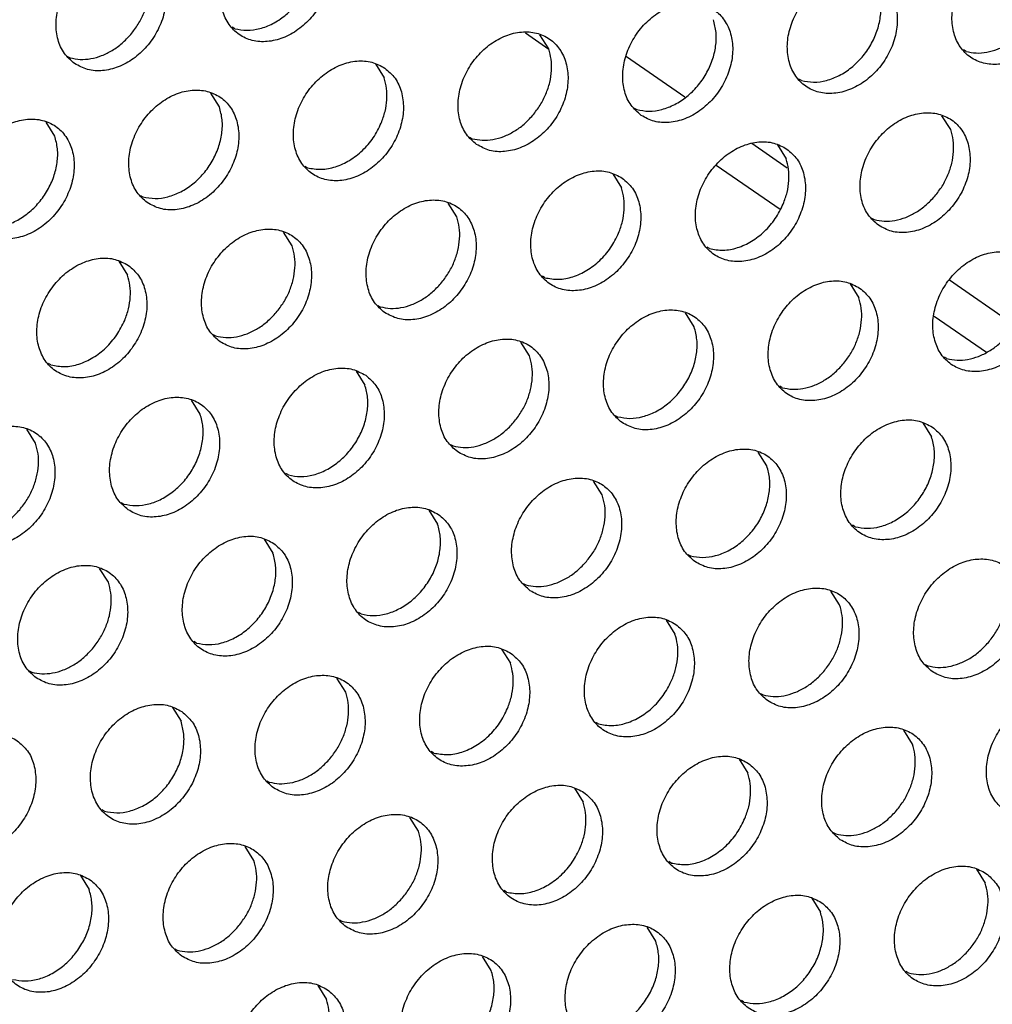
# Model space of a CAD drawing. Units: millimetres. Extents: x 31 to 625, y -33 to 387.
# Drawn here: x 405 to 411, y 53 to 59 of the extents above; entities that cross this region are included whole.
import ezdxf

# ---------------------------------------------------------------- set-up
doc = ezdxf.new("R2010")
doc.units = ezdxf.units.MM

# ---------------------------------------------------------------- blocks, each defined once
blk = doc.blocks.new('standkonsole_vkl_wandstehend_links_02_02_02_02__38', base_point=(2012.145, 254.782))
at = {"color": 1, "linetype": 'Continuous'}
for p, q in [((2042.67, 293.07), (2043.398, 292.565)), ((2047.642, 291.07), (2045.825, 292.328)), ((2050.84, 288.855), (2049.734, 289.621)), ((2048.622, 288.947), (2050.614, 287.569)), ((2057.91, 283.959), (2055.899, 285.352)), ((2055.424, 284.237), (2057.053, 283.11))]:
    blk.add_line(p, q, dxfattribs=at)
blk = doc.blocks.new('ansaugblende_lochung_rv4_6_bg63_wandstehend__49', base_point=(1990.452, 228.245))
at = {"color": 1, "linetype": 'Continuous'}
for p, q in [((2033.602, 293.202), (2033.523, 293.247)), ((2043.397, 292.576), (2043.125, 293.011)), ((2056.42, 292.494), (2056.341, 292.539)), ((2028.386, 292.339), (2028.465, 292.295)), ((2037.988, 292.103), (2038.26, 291.669)), ((2051.283, 291.586), (2051.204, 291.631)), ((2033.123, 290.761), (2032.851, 291.195)), ((2046.067, 290.724), (2046.146, 290.679)), ((2055.94, 290.053), (2055.668, 290.487)), ((2027.986, 289.854), (2027.714, 290.288)), ((2040.93, 289.816), (2041.009, 289.771)), ((2050.531, 289.579), (2050.803, 289.145)), ((2035.872, 288.863), (2035.793, 288.908)), ((2045.394, 288.672), (2045.666, 288.238)), ((2030.656, 288.001), (2030.735, 287.956)), ((2040.529, 287.33), (2040.257, 287.764)), ((2053.473, 287.292), (2053.552, 287.247)), ((2035.392, 286.423), (2035.12, 286.857)), ((2048.415, 286.34), (2048.336, 286.385)), ((2029.983, 285.949), (2030.255, 285.515)), ((2043.278, 285.432), (2043.199, 285.477)), ((2052.801, 285.241), (2053.073, 284.807)), ((2038.062, 284.57), (2038.141, 284.525)), ((2047.936, 283.899), (2047.664, 284.333)), ((2032.925, 283.662), (2033.004, 283.617)), ((2042.799, 282.991), (2042.527, 283.425)), ((2027.867, 282.71), (2027.788, 282.754)), ((2055.822, 282.909), (2055.743, 282.954)), ((2037.39, 282.518), (2037.661, 282.084)), ((2050.685, 282.001), (2050.606, 282.046)), ((2032.524, 281.176), (2032.252, 281.61)), ((2045.469, 281.138), (2045.548, 281.094)), ((2055.07, 280.902), (2055.342, 280.468)), ((2027.387, 280.269), (2027.115, 280.703)), ((2040.332, 280.231), (2040.411, 280.186)), ((2050.205, 279.56), (2049.933, 279.994)), ((2035.274, 279.278), (2035.195, 279.323)), ((2045.068, 278.653), (2044.796, 279.087)), ((2030.058, 278.416), (2030.137, 278.371)), ((2039.659, 278.179), (2039.931, 277.745)), ((2052.954, 277.662), (2052.875, 277.707)), ((2034.522, 277.272), (2034.794, 276.837)), ((2047.738, 276.8), (2047.817, 276.755)), ((2029.657, 275.93), (2029.385, 276.364)), ((2042.601, 275.892), (2042.68, 275.847)), ((2052.474, 275.222), (2052.203, 275.656)), ((2037.543, 274.94), (2037.464, 274.985)), ((2047.065, 274.748), (2047.337, 274.314)), ((2032.406, 274.032), (2032.327, 274.077)), ((2041.928, 273.84), (2042.2, 273.406)), ((2027.19, 273.169), (2027.269, 273.124)), ((2055.145, 273.369), (2055.224, 273.324)), ((2037.063, 272.499), (2036.791, 272.933)), ((2050.008, 272.461), (2050.087, 272.416)), ((2031.654, 272.025), (2031.926, 271.591)), ((2044.95, 271.509), (2044.871, 271.553)), ((2054.744, 270.883), (2054.472, 271.317)), ((2039.813, 270.601), (2039.734, 270.646)), ((2049.335, 270.409), (2049.607, 269.975)), ((2034.597, 269.738), (2034.676, 269.693)), ((2044.198, 269.502), (2044.47, 269.068)), ((2029.539, 268.786), (2029.46, 268.831)), ((2039.333, 268.16), (2039.061, 268.594)), ((2052.277, 268.122), (2052.356, 268.077)), ((2034.196, 267.252), (2033.924, 267.687)), ((2047.219, 267.17), (2047.14, 267.215)), ((2028.787, 266.779), (2029.059, 266.345)), ((2056.741, 266.978), (2057.013, 266.544)), ((2042.082, 266.262), (2042.003, 266.307)), ((2051.604, 266.071), (2051.876, 265.636)), ((2036.866, 265.4), (2036.945, 265.355)), ((2046.739, 264.729), (2046.467, 265.163)), ((2031.729, 264.492), (2031.808, 264.447)), ((2041.602, 263.821), (2041.33, 264.255)), ((2054.626, 263.739), (2054.547, 263.784)), ((2036.193, 263.348), (2036.465, 262.914)), ((2049.489, 262.831), (2049.41, 262.876))]:
    blk.add_line(p, q, dxfattribs=at)
for points in [[(2036.016, 296.311), (2035.608, 296.495), (2035.141, 296.531), (2034.653, 296.415), (2034.182, 296.158), (2033.769, 295.781), (2033.444, 295.313), (2033.236, 294.792), (2033.161, 294.262), (2033.225, 293.764), (2033.423, 293.339), (2033.739, 293.022), (2034.147, 292.838), (2034.614, 292.803), (2035.102, 292.918), (2035.573, 293.175), (2035.986, 293.552), (2036.311, 294.02), (2036.519, 294.541), (2036.594, 295.071), (2036.53, 295.569), (2036.332, 295.994), (2036.016, 296.311)], [(2033.602, 293.202), (2033.982, 293.153), (2034.384, 293.207), (2034.784, 293.361), (2035.161, 293.607), (2035.493, 293.932), (2035.764, 294.316), (2035.957, 294.74), (2036.062, 295.179), (2036.073, 295.61), (2035.99, 296.008)], [(2028.602, 292.115), (2029.01, 291.931), (2029.477, 291.895), (2029.965, 292.01), (2030.436, 292.267), (2030.849, 292.645), (2031.174, 293.113), (2031.382, 293.633), (2031.457, 294.164), (2031.393, 294.661), (2031.195, 295.086), (2030.879, 295.403), (2030.471, 295.587), (2030.004, 295.623), (2029.516, 295.508), (2029.045, 295.251), (2028.632, 294.873), (2028.307, 294.405), (2028.099, 293.885), (2028.024, 293.354), (2028.088, 292.857), (2028.286, 292.432), (2028.602, 292.115)], [(2058.834, 295.602), (2058.426, 295.786), (2057.959, 295.822), (2057.47, 295.707), (2057, 295.45), (2056.586, 295.072), (2056.262, 294.604), (2056.054, 294.084), (2055.979, 293.553), (2056.043, 293.056), (2056.241, 292.631), (2056.556, 292.314), (2056.964, 292.13), (2057.431, 292.094), (2057.92, 292.209), (2058.39, 292.466), (2058.804, 292.844), (2059.128, 293.312), (2059.336, 293.832), (2059.411, 294.363), (2059.347, 294.861), (2059.149, 295.285), (2058.834, 295.602)], [(2030.356, 293.024), (2030.587, 293.341), (2030.765, 293.688), (2030.884, 294.051), (2030.939, 294.417), (2030.929, 294.771), (2030.853, 295.1)], [(2053.697, 294.695), (2053.289, 294.879), (2052.822, 294.915), (2052.333, 294.799), (2051.863, 294.543), (2051.449, 294.165), (2051.125, 293.697), (2050.917, 293.176), (2050.842, 292.646), (2050.906, 292.148), (2051.104, 291.724), (2051.419, 291.406), (2051.827, 291.222), (2052.294, 291.187), (2052.783, 291.302), (2053.253, 291.559), (2053.667, 291.936), (2053.991, 292.404), (2054.199, 292.925), (2054.274, 293.455), (2054.21, 293.953), (2054.012, 294.378), (2053.697, 294.695)], [(2051.283, 291.586), (2051.663, 291.537), (2052.064, 291.591), (2052.464, 291.745), (2052.841, 291.991), (2053.174, 292.316), (2053.444, 292.7), (2053.638, 293.124), (2053.743, 293.563), (2053.754, 293.994), (2053.671, 294.392)], [(2046.282, 290.499), (2046.69, 290.315), (2047.157, 290.279), (2047.646, 290.394), (2048.116, 290.651), (2048.53, 291.029), (2048.854, 291.497), (2049.062, 292.017), (2049.137, 292.548), (2049.073, 293.045), (2048.875, 293.47), (2048.56, 293.787), (2048.152, 293.971), (2047.685, 294.007), (2047.196, 293.892), (2046.726, 293.635), (2046.312, 293.257), (2045.988, 292.789), (2045.78, 292.269), (2045.705, 291.738), (2045.769, 291.241), (2045.967, 290.816), (2046.282, 290.499)], [(2046.146, 290.679), (2046.526, 290.629), (2046.927, 290.683), (2047.327, 290.838), (2047.704, 291.084), (2048.037, 291.408), (2048.307, 291.793), (2048.501, 292.216), (2048.606, 292.655), (2048.617, 293.086), (2048.534, 293.484)], [(2041.145, 289.591), (2041.553, 289.407), (2042.02, 289.371), (2042.509, 289.487), (2042.979, 289.744), (2043.393, 290.121), (2043.717, 290.589), (2043.925, 291.11), (2044, 291.64), (2043.936, 292.138), (2043.738, 292.563), (2043.423, 292.88), (2043.015, 293.064), (2042.548, 293.099), (2042.059, 292.984), (2041.589, 292.727), (2041.175, 292.35), (2040.851, 291.882), (2040.643, 291.361), (2040.568, 290.831), (2040.632, 290.333), (2040.83, 289.908), (2041.145, 289.591)], [(2056.42, 292.494), (2056.735, 292.446), (2057.066, 292.469), (2057.403, 292.564), (2057.731, 292.725), (2058.037, 292.948), (2058.311, 293.223)], [(2028.465, 292.295), (2028.78, 292.246), (2029.112, 292.27), (2029.448, 292.364), (2029.776, 292.526), (2030.083, 292.749), (2030.356, 293.024)], [(2042.9, 290.501), (2043.13, 290.818), (2043.308, 291.165), (2043.428, 291.528), (2043.483, 291.894), (2043.472, 292.248), (2043.397, 292.576)], [(2038.286, 291.972), (2037.878, 292.156), (2037.411, 292.192), (2036.922, 292.077), (2036.452, 291.82), (2036.038, 291.442), (2035.714, 290.974), (2035.506, 290.454), (2035.431, 289.923), (2035.495, 289.425), (2035.693, 289.001), (2036.008, 288.684), (2036.416, 288.5), (2036.883, 288.464), (2037.372, 288.579), (2037.842, 288.836), (2038.256, 289.214), (2038.58, 289.682), (2038.788, 290.202), (2038.863, 290.733), (2038.799, 291.23), (2038.601, 291.655), (2038.286, 291.972)], [(2038.171, 290.257), (2038.29, 290.62), (2038.346, 290.986), (2038.335, 291.34), (2038.26, 291.669)], [(2030.871, 287.776), (2031.279, 287.592), (2031.746, 287.556), (2032.235, 287.671), (2032.705, 287.928), (2033.119, 288.306), (2033.443, 288.774), (2033.651, 289.294), (2033.726, 289.825), (2033.662, 290.323), (2033.464, 290.747), (2033.149, 291.064), (2032.741, 291.248), (2032.274, 291.284), (2031.785, 291.169), (2031.315, 290.912), (2030.901, 290.534), (2030.577, 290.066), (2030.369, 289.546), (2030.294, 289.016), (2030.358, 288.518), (2030.556, 288.093), (2030.871, 287.776)], [(2030.735, 287.956), (2031.115, 287.907), (2031.516, 287.961), (2031.916, 288.115), (2032.293, 288.361), (2032.626, 288.685), (2032.896, 289.07), (2033.089, 289.494), (2033.195, 289.933), (2033.206, 290.363), (2033.123, 290.761)], [(2025.734, 286.868), (2026.142, 286.684), (2026.609, 286.649), (2027.098, 286.764), (2027.568, 287.021), (2027.982, 287.398), (2028.306, 287.866), (2028.514, 288.387), (2028.589, 288.917), (2028.525, 289.415), (2028.327, 289.84), (2028.012, 290.157), (2027.604, 290.341), (2027.137, 290.377), (2026.648, 290.261), (2026.178, 290.005), (2025.764, 289.627), (2025.44, 289.159), (2025.232, 288.638), (2025.157, 288.108), (2025.221, 287.61), (2025.419, 287.186), (2025.734, 286.868)], [(2041.009, 289.771), (2041.324, 289.723), (2041.655, 289.746), (2041.992, 289.841), (2042.319, 290.003), (2042.626, 290.225), (2042.9, 290.501)], [(2053.689, 287.068), (2054.097, 286.884), (2054.564, 286.848), (2055.052, 286.963), (2055.523, 287.22), (2055.936, 287.598), (2056.261, 288.066), (2056.469, 288.586), (2056.544, 289.117), (2056.48, 289.614), (2056.282, 290.039), (2055.966, 290.356), (2055.558, 290.54), (2055.091, 290.576), (2054.603, 290.461), (2054.132, 290.204), (2053.719, 289.826), (2053.394, 289.358), (2053.186, 288.838), (2053.111, 288.307), (2053.175, 287.809), (2053.373, 287.385), (2053.689, 287.068)], [(2035.872, 288.863), (2036.296, 288.815), (2036.743, 288.894), (2037.182, 289.095), (2037.585, 289.404), (2037.922, 289.8), (2038.171, 290.257)], [(2055.443, 287.977), (2055.674, 288.294), (2055.852, 288.641), (2055.971, 289.004), (2056.026, 289.37), (2056.016, 289.724), (2055.94, 290.053)], [(2025.598, 287.048), (2025.978, 286.999), (2026.379, 287.053), (2026.779, 287.207), (2027.156, 287.453), (2027.489, 287.778), (2027.759, 288.162), (2027.952, 288.586), (2028.058, 289.025), (2028.069, 289.456), (2027.986, 289.854)], [(2050.829, 289.449), (2050.421, 289.632), (2049.954, 289.668), (2049.466, 289.553), (2048.995, 289.296), (2048.582, 288.918), (2048.257, 288.45), (2048.049, 287.93), (2047.974, 287.4), (2048.038, 286.902), (2048.236, 286.477), (2048.552, 286.16), (2048.96, 285.976), (2049.427, 285.94), (2049.915, 286.056), (2050.386, 286.312), (2050.799, 286.69), (2051.124, 287.158), (2051.332, 287.678), (2051.407, 288.209), (2051.343, 288.707), (2051.145, 289.131), (2050.829, 289.449)], [(2050.715, 287.733), (2050.834, 288.097), (2050.889, 288.462), (2050.879, 288.816), (2050.803, 289.145)], [(2045.692, 288.541), (2045.284, 288.725), (2044.817, 288.761), (2044.329, 288.645), (2043.858, 288.389), (2043.445, 288.011), (2043.12, 287.543), (2042.912, 287.023), (2042.837, 286.492), (2042.901, 285.994), (2043.099, 285.57), (2043.415, 285.252), (2043.823, 285.069), (2044.29, 285.033), (2044.778, 285.148), (2045.249, 285.405), (2045.662, 285.783), (2045.987, 286.251), (2046.195, 286.771), (2046.27, 287.301), (2046.206, 287.799), (2046.008, 288.224), (2045.692, 288.541)], [(2045.578, 286.826), (2045.697, 287.189), (2045.752, 287.555), (2045.742, 287.909), (2045.666, 288.238)], [(2053.552, 287.247), (2053.867, 287.199), (2054.199, 287.223), (2054.535, 287.317), (2054.863, 287.479), (2055.17, 287.702), (2055.443, 287.977)], [(2038.278, 284.345), (2038.686, 284.161), (2039.153, 284.125), (2039.641, 284.24), (2040.111, 284.497), (2040.525, 284.875), (2040.85, 285.343), (2041.058, 285.863), (2041.133, 286.394), (2041.069, 286.892), (2040.871, 287.316), (2040.555, 287.633), (2040.147, 287.817), (2039.68, 287.853), (2039.192, 287.738), (2038.721, 287.481), (2038.308, 287.103), (2037.983, 286.635), (2037.775, 286.115), (2037.7, 285.584), (2037.764, 285.087), (2037.962, 284.662), (2038.278, 284.345)], [(2048.415, 286.34), (2048.839, 286.292), (2049.286, 286.371), (2049.726, 286.571), (2050.128, 286.881), (2050.465, 287.277), (2050.715, 287.733)], [(2040.032, 285.254), (2040.263, 285.571), (2040.441, 285.918), (2040.56, 286.282), (2040.615, 286.647), (2040.605, 287.001), (2040.529, 287.33)], [(2033.141, 283.437), (2033.549, 283.253), (2034.016, 283.218), (2034.504, 283.333), (2034.974, 283.59), (2035.388, 283.967), (2035.713, 284.435), (2035.92, 284.956), (2035.996, 285.486), (2035.932, 285.984), (2035.734, 286.409), (2035.418, 286.726), (2035.01, 286.91), (2034.543, 286.945), (2034.055, 286.83), (2033.584, 286.573), (2033.17, 286.196), (2032.846, 285.728), (2032.638, 285.207), (2032.563, 284.677), (2032.627, 284.179), (2032.825, 283.754), (2033.141, 283.437)], [(2043.278, 285.432), (2043.702, 285.384), (2044.149, 285.463), (2044.589, 285.664), (2044.991, 285.973), (2045.328, 286.369), (2045.578, 286.826)], [(2034.895, 284.347), (2035.126, 284.664), (2035.304, 285.011), (2035.423, 285.374), (2035.478, 285.74), (2035.468, 286.094), (2035.392, 286.423)], [(2030.281, 285.818), (2029.873, 286.002), (2029.406, 286.038), (2028.918, 285.923), (2028.447, 285.666), (2028.033, 285.288), (2027.709, 284.82), (2027.501, 284.3), (2027.426, 283.769), (2027.49, 283.271), (2027.688, 282.847), (2028.004, 282.53), (2028.412, 282.346), (2028.879, 282.31), (2029.367, 282.425), (2029.837, 282.682), (2030.251, 283.06), (2030.575, 283.528), (2030.783, 284.048), (2030.859, 284.579), (2030.795, 285.076), (2030.597, 285.501), (2030.281, 285.818)], [(2058.236, 286.017), (2057.828, 286.201), (2057.361, 286.237), (2056.872, 286.122), (2056.402, 285.865), (2055.988, 285.487), (2055.664, 285.019), (2055.456, 284.499), (2055.381, 283.968), (2055.445, 283.471), (2055.643, 283.046), (2055.958, 282.729), (2056.366, 282.545), (2056.833, 282.509), (2057.322, 282.624), (2057.792, 282.881), (2058.206, 283.259), (2058.53, 283.727), (2058.738, 284.247), (2058.813, 284.778), (2058.749, 285.276), (2058.551, 285.7), (2058.236, 286.017)], [(2030.167, 284.103), (2030.286, 284.466), (2030.341, 284.832), (2030.331, 285.186), (2030.255, 285.515)], [(2038.141, 284.525), (2038.456, 284.476), (2038.788, 284.5), (2039.124, 284.595), (2039.452, 284.756), (2039.759, 284.979), (2040.032, 285.254)], [(2053.099, 285.11), (2052.691, 285.294), (2052.224, 285.33), (2051.735, 285.214), (2051.265, 284.957), (2050.851, 284.58), (2050.527, 284.112), (2050.319, 283.591), (2050.244, 283.061), (2050.308, 282.563), (2050.506, 282.138), (2050.821, 281.821), (2051.229, 281.637), (2051.696, 281.602), (2052.185, 281.717), (2052.655, 281.974), (2053.069, 282.351), (2053.393, 282.819), (2053.601, 283.34), (2053.676, 283.87), (2053.612, 284.368), (2053.414, 284.793), (2053.099, 285.11)], [(2052.576, 282.731), (2052.806, 283.048), (2052.984, 283.395), (2053.103, 283.758), (2053.159, 284.124), (2053.148, 284.478), (2053.073, 284.807)], [(2033.004, 283.617), (2033.319, 283.569), (2033.651, 283.592), (2033.987, 283.687), (2034.315, 283.849), (2034.622, 284.071), (2034.895, 284.347)], [(2045.684, 280.914), (2046.092, 280.73), (2046.559, 280.694), (2047.048, 280.809), (2047.518, 281.066), (2047.932, 281.444), (2048.256, 281.912), (2048.464, 282.432), (2048.539, 282.963), (2048.475, 283.46), (2048.277, 283.885), (2047.962, 284.202), (2047.554, 284.386), (2047.087, 284.422), (2046.598, 284.307), (2046.128, 284.05), (2045.714, 283.672), (2045.39, 283.204), (2045.182, 282.684), (2045.107, 282.153), (2045.171, 281.656), (2045.369, 281.231), (2045.684, 280.914)], [(2027.867, 282.71), (2028.291, 282.661), (2028.738, 282.74), (2029.178, 282.941), (2029.58, 283.25), (2029.917, 283.647), (2030.167, 284.103)], [(2045.548, 281.094), (2045.928, 281.044), (2046.329, 281.098), (2046.729, 281.253), (2047.106, 281.499), (2047.439, 281.823), (2047.709, 282.208), (2047.902, 282.631), (2048.008, 283.07), (2048.019, 283.501), (2047.936, 283.899)], [(2055.822, 282.909), (2056.137, 282.861), (2056.468, 282.884), (2056.805, 282.979), (2057.132, 283.14), (2057.439, 283.363), (2057.713, 283.638)], [(2040.547, 280.006), (2040.955, 279.822), (2041.422, 279.786), (2041.911, 279.902), (2042.381, 280.158), (2042.795, 280.536), (2043.119, 281.004), (2043.327, 281.525), (2043.402, 282.055), (2043.338, 282.553), (2043.14, 282.977), (2042.825, 283.295), (2042.417, 283.479), (2041.95, 283.514), (2041.461, 283.399), (2040.991, 283.142), (2040.577, 282.765), (2040.253, 282.297), (2040.045, 281.776), (2039.97, 281.246), (2040.034, 280.748), (2040.232, 280.323), (2040.547, 280.006)], [(2042.302, 280.916), (2042.532, 281.233), (2042.71, 281.58), (2042.829, 281.943), (2042.885, 282.308), (2042.874, 282.663), (2042.799, 282.991)], [(2050.685, 282.001), (2051, 281.953), (2051.331, 281.977), (2051.668, 282.071), (2051.995, 282.233), (2052.302, 282.455), (2052.576, 282.731)], [(2037.688, 282.387), (2037.28, 282.571), (2036.813, 282.607), (2036.324, 282.492), (2035.854, 282.235), (2035.44, 281.857), (2035.116, 281.389), (2034.908, 280.869), (2034.833, 280.338), (2034.897, 279.84), (2035.095, 279.416), (2035.41, 279.099), (2035.818, 278.915), (2036.285, 278.879), (2036.774, 278.994), (2037.244, 279.251), (2037.658, 279.629), (2037.982, 280.097), (2038.19, 280.617), (2038.265, 281.148), (2038.201, 281.645), (2038.003, 282.07), (2037.688, 282.387)], [(2035.274, 279.278), (2035.654, 279.229), (2036.055, 279.283), (2036.455, 279.437), (2036.832, 279.684), (2037.165, 280.008), (2037.435, 280.392), (2037.628, 280.816), (2037.733, 281.255), (2037.745, 281.686), (2037.661, 282.084)], [(2030.273, 278.191), (2030.681, 278.007), (2031.148, 277.971), (2031.637, 278.086), (2032.107, 278.343), (2032.521, 278.721), (2032.845, 279.189), (2033.053, 279.709), (2033.128, 280.24), (2033.064, 280.738), (2032.866, 281.162), (2032.551, 281.479), (2032.143, 281.663), (2031.676, 281.699), (2031.187, 281.584), (2030.717, 281.327), (2030.303, 280.949), (2029.979, 280.481), (2029.771, 279.961), (2029.696, 279.43), (2029.76, 278.933), (2029.958, 278.508), (2030.273, 278.191)], [(2030.137, 278.371), (2030.517, 278.322), (2030.918, 278.376), (2031.318, 278.53), (2031.695, 278.776), (2032.028, 279.1), (2032.298, 279.485), (2032.491, 279.908), (2032.596, 280.348), (2032.608, 280.778), (2032.524, 281.176)], [(2040.411, 280.186), (2040.726, 280.138), (2041.057, 280.161), (2041.394, 280.256), (2041.721, 280.418), (2042.028, 280.64), (2042.302, 280.916)], [(2055.368, 280.771), (2054.96, 280.955), (2054.493, 280.991), (2054.005, 280.876), (2053.534, 280.619), (2053.12, 280.241), (2052.796, 279.773), (2052.588, 279.253), (2052.513, 278.722), (2052.577, 278.224), (2052.775, 277.8), (2053.091, 277.483), (2053.499, 277.299), (2053.966, 277.263), (2054.454, 277.378), (2054.924, 277.635), (2055.338, 278.013), (2055.663, 278.481), (2055.871, 279.001), (2055.946, 279.532), (2055.882, 280.029), (2055.684, 280.454), (2055.368, 280.771)], [(2025.136, 277.283), (2025.544, 277.099), (2026.011, 277.064), (2026.5, 277.179), (2026.97, 277.436), (2027.384, 277.813), (2027.708, 278.281), (2027.916, 278.802), (2027.991, 279.332), (2027.927, 279.83), (2027.729, 280.255), (2027.414, 280.572), (2027.006, 280.756), (2026.539, 280.792), (2026.05, 280.676), (2025.58, 280.42), (2025.166, 280.042), (2024.842, 279.574), (2024.634, 279.053), (2024.559, 278.523), (2024.623, 278.025), (2024.821, 277.601), (2025.136, 277.283)], [(2026.891, 278.193), (2027.121, 278.51), (2027.299, 278.857), (2027.418, 279.22), (2027.474, 279.586), (2027.463, 279.94), (2027.387, 280.269)], [(2052.954, 277.662), (2053.334, 277.613), (2053.736, 277.667), (2054.136, 277.822), (2054.513, 278.068), (2054.845, 278.392), (2055.116, 278.777), (2055.309, 279.2), (2055.414, 279.639), (2055.425, 280.07), (2055.342, 280.468)], [(2047.954, 276.575), (2048.362, 276.391), (2048.829, 276.355), (2049.317, 276.47), (2049.787, 276.727), (2050.201, 277.105), (2050.525, 277.573), (2050.733, 278.093), (2050.809, 278.624), (2050.745, 279.122), (2050.547, 279.546), (2050.231, 279.863), (2049.823, 280.047), (2049.356, 280.083), (2048.868, 279.968), (2048.397, 279.711), (2047.983, 279.333), (2047.659, 278.865), (2047.451, 278.345), (2047.376, 277.815), (2047.44, 277.317), (2047.638, 276.892), (2047.954, 276.575)], [(2047.817, 276.755), (2048.197, 276.706), (2048.599, 276.76), (2048.999, 276.914), (2049.376, 277.16), (2049.708, 277.484), (2049.979, 277.869), (2050.172, 278.293), (2050.277, 278.732), (2050.288, 279.162), (2050.205, 279.56)], [(2042.817, 275.667), (2043.225, 275.484), (2043.692, 275.448), (2044.18, 275.563), (2044.65, 275.82), (2045.064, 276.197), (2045.388, 276.665), (2045.596, 277.186), (2045.672, 277.716), (2045.608, 278.214), (2045.41, 278.639), (2045.094, 278.956), (2044.686, 279.14), (2044.219, 279.176), (2043.731, 279.06), (2043.26, 278.804), (2042.846, 278.426), (2042.522, 277.958), (2042.314, 277.437), (2042.239, 276.907), (2042.303, 276.409), (2042.501, 275.985), (2042.817, 275.667)], [(2044.571, 276.577), (2044.802, 276.894), (2044.98, 277.241), (2045.099, 277.604), (2045.154, 277.97), (2045.144, 278.324), (2045.068, 278.653)], [(2025, 277.463), (2025.314, 277.415), (2025.646, 277.439), (2025.983, 277.533), (2026.31, 277.695), (2026.617, 277.918), (2026.891, 278.193)], [(2039.957, 278.048), (2039.549, 278.232), (2039.082, 278.268), (2038.594, 278.153), (2038.123, 277.896), (2037.709, 277.518), (2037.385, 277.05), (2037.177, 276.53), (2037.102, 275.999), (2037.166, 275.502), (2037.364, 275.077), (2037.68, 274.76), (2038.088, 274.576), (2038.555, 274.54), (2039.043, 274.655), (2039.513, 274.912), (2039.927, 275.29), (2040.251, 275.758), (2040.459, 276.278), (2040.534, 276.809), (2040.471, 277.307), (2040.273, 277.731), (2039.957, 278.048)], [(2037.543, 274.94), (2037.923, 274.89), (2038.325, 274.944), (2038.725, 275.099), (2039.101, 275.345), (2039.434, 275.669), (2039.705, 276.054), (2039.898, 276.477), (2040.003, 276.917), (2040.014, 277.347), (2039.931, 277.745)], [(2034.82, 277.141), (2034.412, 277.325), (2033.945, 277.36), (2033.457, 277.245), (2032.986, 276.988), (2032.572, 276.611), (2032.248, 276.143), (2032.04, 275.622), (2031.965, 275.092), (2032.029, 274.594), (2032.227, 274.169), (2032.543, 273.852), (2032.951, 273.668), (2033.418, 273.633), (2033.906, 273.748), (2034.376, 274.005), (2034.79, 274.382), (2035.114, 274.85), (2035.322, 275.371), (2035.397, 275.901), (2035.333, 276.399), (2035.136, 276.824), (2034.82, 277.141)], [(2032.406, 274.032), (2032.786, 273.983), (2033.188, 274.037), (2033.588, 274.191), (2033.964, 274.437), (2034.297, 274.762), (2034.568, 275.146), (2034.761, 275.57), (2034.866, 276.009), (2034.877, 276.439), (2034.794, 276.837)], [(2042.68, 275.847), (2042.995, 275.799), (2043.327, 275.823), (2043.663, 275.917), (2043.991, 276.079), (2044.298, 276.302), (2044.571, 276.577)], [(2055.36, 273.144), (2055.768, 272.96), (2056.235, 272.924), (2056.724, 273.039), (2057.194, 273.296), (2057.608, 273.674), (2057.932, 274.142), (2058.14, 274.662), (2058.215, 275.193), (2058.151, 275.691), (2057.953, 276.115), (2057.638, 276.432), (2057.23, 276.616), (2056.763, 276.652), (2056.274, 276.537), (2055.804, 276.28), (2055.39, 275.902), (2055.066, 275.434), (2054.858, 274.914), (2054.783, 274.383), (2054.847, 273.886), (2055.045, 273.461), (2055.36, 273.144)], [(2027.406, 272.945), (2027.814, 272.761), (2028.281, 272.725), (2028.769, 272.84), (2029.239, 273.097), (2029.653, 273.475), (2029.977, 273.943), (2030.185, 274.463), (2030.26, 274.994), (2030.196, 275.491), (2029.999, 275.916), (2029.683, 276.233), (2029.275, 276.417), (2028.808, 276.453), (2028.32, 276.338), (2027.849, 276.081), (2027.435, 275.703), (2027.111, 275.235), (2026.903, 274.715), (2026.828, 274.184), (2026.892, 273.686), (2027.09, 273.262), (2027.406, 272.945)], [(2029.16, 273.854), (2029.391, 274.171), (2029.569, 274.518), (2029.688, 274.881), (2029.743, 275.247), (2029.733, 275.601), (2029.657, 275.93)], [(2057.115, 274.053), (2057.345, 274.37), (2057.523, 274.717), (2057.642, 275.081), (2057.698, 275.446), (2057.687, 275.8), (2057.611, 276.129)], [(2050.223, 272.236), (2050.631, 272.052), (2051.098, 272.017), (2051.587, 272.132), (2052.057, 272.389), (2052.471, 272.766), (2052.795, 273.234), (2053.003, 273.755), (2053.078, 274.285), (2053.014, 274.783), (2052.816, 275.208), (2052.501, 275.525), (2052.093, 275.709), (2051.626, 275.744), (2051.137, 275.629), (2050.667, 275.372), (2050.253, 274.995), (2049.929, 274.527), (2049.721, 274.006), (2049.646, 273.476), (2049.71, 272.978), (2049.908, 272.553), (2050.223, 272.236)], [(2051.978, 273.146), (2052.208, 273.463), (2052.386, 273.81), (2052.505, 274.173), (2052.561, 274.539), (2052.55, 274.893), (2052.474, 275.222)], [(2047.364, 274.617), (2046.956, 274.801), (2046.489, 274.837), (2046, 274.722), (2045.53, 274.465), (2045.116, 274.087), (2044.792, 273.619), (2044.584, 273.099), (2044.509, 272.568), (2044.573, 272.07), (2044.771, 271.646), (2045.086, 271.329), (2045.494, 271.145), (2045.961, 271.109), (2046.45, 271.224), (2046.92, 271.481), (2047.334, 271.859), (2047.658, 272.327), (2047.866, 272.847), (2047.941, 273.378), (2047.877, 273.875), (2047.679, 274.3), (2047.364, 274.617)], [(2047.249, 272.902), (2047.368, 273.265), (2047.424, 273.631), (2047.413, 273.985), (2047.337, 274.314)], [(2055.224, 273.324), (2055.538, 273.275), (2055.87, 273.299), (2056.207, 273.394), (2056.534, 273.555), (2056.841, 273.778), (2057.115, 274.053)], [(2027.269, 273.124), (2027.584, 273.076), (2027.916, 273.1), (2028.252, 273.194), (2028.58, 273.356), (2028.887, 273.579), (2029.16, 273.854)], [(2042.227, 273.71), (2041.819, 273.893), (2041.352, 273.929), (2040.863, 273.814), (2040.393, 273.557), (2039.979, 273.18), (2039.655, 272.712), (2039.447, 272.191), (2039.372, 271.661), (2039.436, 271.163), (2039.634, 270.738), (2039.949, 270.421), (2040.357, 270.237), (2040.824, 270.201), (2041.313, 270.317), (2041.783, 270.573), (2042.197, 270.951), (2042.521, 271.419), (2042.729, 271.94), (2042.804, 272.47), (2042.74, 272.968), (2042.542, 273.392), (2042.227, 273.71)], [(2042.112, 271.995), (2042.231, 272.358), (2042.287, 272.723), (2042.276, 273.078), (2042.2, 273.406)], [(2050.087, 272.416), (2050.401, 272.368), (2050.733, 272.391), (2051.07, 272.486), (2051.397, 272.648), (2051.704, 272.87), (2051.978, 273.146)], [(2034.812, 269.514), (2035.22, 269.33), (2035.687, 269.294), (2036.176, 269.409), (2036.646, 269.666), (2037.06, 270.044), (2037.384, 270.512), (2037.592, 271.032), (2037.667, 271.562), (2037.603, 272.06), (2037.405, 272.485), (2037.09, 272.802), (2036.682, 272.986), (2036.215, 273.022), (2035.726, 272.907), (2035.256, 272.65), (2034.842, 272.272), (2034.518, 271.804), (2034.31, 271.284), (2034.235, 270.753), (2034.299, 270.255), (2034.497, 269.831), (2034.812, 269.514)], [(2044.95, 271.509), (2045.374, 271.46), (2045.821, 271.539), (2046.26, 271.74), (2046.663, 272.049), (2047, 272.446), (2047.249, 272.902)], [(2036.567, 270.423), (2036.797, 270.74), (2036.975, 271.087), (2037.094, 271.45), (2037.15, 271.816), (2037.139, 272.17), (2037.063, 272.499)], [(2057.63, 268.805), (2058.038, 268.621), (2058.505, 268.585), (2058.993, 268.701), (2059.463, 268.957), (2059.877, 269.335), (2060.201, 269.803), (2060.409, 270.324), (2060.485, 270.854), (2060.421, 271.352), (2060.223, 271.776), (2059.907, 272.094), (2059.499, 272.278), (2059.032, 272.313), (2058.544, 272.198), (2058.073, 271.941), (2057.659, 271.564), (2057.335, 271.096), (2057.127, 270.575), (2057.052, 270.045), (2057.116, 269.547), (2057.314, 269.122), (2057.63, 268.805)], [(2031.952, 271.894), (2031.545, 272.078), (2031.078, 272.114), (2030.589, 271.999), (2030.119, 271.742), (2029.705, 271.364), (2029.381, 270.896), (2029.173, 270.376), (2029.098, 269.845), (2029.162, 269.348), (2029.36, 268.923), (2029.675, 268.606), (2030.083, 268.422), (2030.55, 268.386), (2031.039, 268.501), (2031.509, 268.758), (2031.923, 269.136), (2032.247, 269.604), (2032.455, 270.124), (2032.53, 270.655), (2032.466, 271.153), (2032.268, 271.577), (2031.952, 271.894)], [(2039.813, 270.601), (2040.237, 270.553), (2040.684, 270.632), (2041.123, 270.832), (2041.525, 271.142), (2041.863, 271.538), (2042.112, 271.995)], [(2029.539, 268.786), (2029.919, 268.736), (2030.32, 268.791), (2030.72, 268.945), (2031.097, 269.191), (2031.43, 269.515), (2031.7, 269.9), (2031.893, 270.323), (2031.998, 270.763), (2032.01, 271.193), (2031.926, 271.591)], [(2052.493, 267.898), (2052.901, 267.714), (2053.368, 267.678), (2053.856, 267.793), (2054.326, 268.05), (2054.74, 268.428), (2055.064, 268.896), (2055.272, 269.416), (2055.347, 269.947), (2055.284, 270.444), (2055.086, 270.869), (2054.77, 271.186), (2054.362, 271.37), (2053.895, 271.406), (2053.407, 271.291), (2052.936, 271.034), (2052.522, 270.656), (2052.198, 270.188), (2051.99, 269.668), (2051.915, 269.137), (2051.979, 268.639), (2052.177, 268.215), (2052.493, 267.898)], [(2026.815, 270.987), (2026.408, 271.171), (2025.94, 271.207), (2025.452, 271.091), (2024.982, 270.834), (2024.568, 270.457), (2024.244, 269.989), (2024.036, 269.468), (2023.961, 268.938), (2024.025, 268.44), (2024.223, 268.015), (2024.538, 267.698), (2024.946, 267.514), (2025.413, 267.479), (2025.902, 267.594), (2026.372, 267.851), (2026.786, 268.228), (2027.11, 268.696), (2027.318, 269.217), (2027.393, 269.747), (2027.329, 270.245), (2027.131, 270.67), (2026.815, 270.987)], [(2054.247, 268.807), (2054.478, 269.124), (2054.656, 269.471), (2054.775, 269.834), (2054.83, 270.2), (2054.82, 270.554), (2054.744, 270.883)], [(2034.676, 269.693), (2034.99, 269.645), (2035.322, 269.669), (2035.659, 269.763), (2035.986, 269.925), (2036.293, 270.148), (2036.567, 270.423)], [(2049.633, 270.278), (2049.225, 270.462), (2048.758, 270.498), (2048.27, 270.383), (2047.799, 270.126), (2047.385, 269.748), (2047.061, 269.28), (2046.853, 268.76), (2046.778, 268.229), (2046.842, 267.732), (2047.04, 267.307), (2047.356, 266.99), (2047.764, 266.806), (2048.231, 266.77), (2048.719, 266.885), (2049.189, 267.142), (2049.603, 267.52), (2049.927, 267.988), (2050.135, 268.508), (2050.21, 269.039), (2050.146, 269.537), (2049.949, 269.961), (2049.633, 270.278)], [(2049.519, 268.563), (2049.638, 268.927), (2049.693, 269.292), (2049.683, 269.646), (2049.607, 269.975)], [(2044.496, 269.371), (2044.088, 269.555), (2043.621, 269.591), (2043.133, 269.475), (2042.662, 269.219), (2042.248, 268.841), (2041.924, 268.373), (2041.716, 267.852), (2041.641, 267.322), (2041.705, 266.824), (2041.903, 266.4), (2042.219, 266.082), (2042.627, 265.898), (2043.094, 265.863), (2043.582, 265.978), (2044.052, 266.235), (2044.466, 266.612), (2044.79, 267.08), (2044.998, 267.601), (2045.073, 268.131), (2045.009, 268.629), (2044.812, 269.054), (2044.496, 269.371)], [(2044.382, 267.656), (2044.501, 268.019), (2044.556, 268.385), (2044.546, 268.739), (2044.47, 269.068)], [(2037.082, 265.175), (2037.49, 264.991), (2037.957, 264.955), (2038.445, 265.07), (2038.915, 265.327), (2039.329, 265.705), (2039.653, 266.173), (2039.861, 266.693), (2039.936, 267.224), (2039.872, 267.721), (2039.675, 268.146), (2039.359, 268.463), (2038.951, 268.647), (2038.484, 268.683), (2037.996, 268.568), (2037.525, 268.311), (2037.111, 267.933), (2036.787, 267.465), (2036.579, 266.945), (2036.504, 266.414), (2036.568, 265.917), (2036.766, 265.492), (2037.082, 265.175)], [(2047.219, 267.17), (2047.643, 267.121), (2048.09, 267.2), (2048.53, 267.401), (2048.932, 267.711), (2049.269, 268.107), (2049.519, 268.563)], [(2052.356, 268.077), (2052.671, 268.029), (2053.003, 268.053), (2053.339, 268.147), (2053.667, 268.309), (2053.974, 268.532), (2054.247, 268.807)], [(2038.836, 266.084), (2039.067, 266.401), (2039.245, 266.748), (2039.364, 267.111), (2039.419, 267.477), (2039.409, 267.831), (2039.333, 268.16)], [(2031.945, 264.267), (2032.353, 264.083), (2032.82, 264.047), (2033.308, 264.163), (2033.778, 264.42), (2034.192, 264.797), (2034.516, 265.265), (2034.724, 265.786), (2034.799, 266.316), (2034.735, 266.814), (2034.538, 267.239), (2034.222, 267.556), (2033.814, 267.74), (2033.347, 267.775), (2032.859, 267.66), (2032.388, 267.403), (2031.974, 267.026), (2031.65, 266.558), (2031.442, 266.037), (2031.367, 265.507), (2031.431, 265.009), (2031.629, 264.584), (2031.945, 264.267)], [(2042.082, 266.262), (2042.506, 266.214), (2042.953, 266.293), (2043.393, 266.494), (2043.795, 266.803), (2044.132, 267.199), (2044.382, 267.656)], [(2033.699, 265.177), (2033.93, 265.494), (2034.108, 265.841), (2034.227, 266.204), (2034.282, 266.57), (2034.272, 266.924), (2034.196, 267.252)], [(2057.04, 266.847), (2056.632, 267.031), (2056.165, 267.067), (2055.676, 266.952), (2055.206, 266.695), (2054.792, 266.317), (2054.468, 265.849), (2054.26, 265.329), (2054.185, 264.798), (2054.249, 264.301), (2054.447, 263.876), (2054.762, 263.559), (2055.17, 263.375), (2055.637, 263.339), (2056.126, 263.454), (2056.596, 263.711), (2057.01, 264.089), (2057.334, 264.557), (2057.542, 265.077), (2057.617, 265.608), (2057.553, 266.106), (2057.355, 266.53), (2057.04, 266.847)], [(2029.085, 266.648), (2028.677, 266.832), (2028.21, 266.868), (2027.722, 266.753), (2027.251, 266.496), (2026.837, 266.118), (2026.513, 265.65), (2026.305, 265.13), (2026.23, 264.599), (2026.294, 264.101), (2026.492, 263.677), (2026.808, 263.36), (2027.216, 263.176), (2027.683, 263.14), (2028.171, 263.255), (2028.641, 263.512), (2029.055, 263.89), (2029.379, 264.358), (2029.587, 264.878), (2029.662, 265.409), (2029.598, 265.906), (2029.401, 266.331), (2029.085, 266.648)], [(2056.517, 264.468), (2056.747, 264.785), (2056.925, 265.132), (2057.044, 265.496), (2057.1, 265.861), (2057.089, 266.215), (2057.013, 266.544)], [(2026.671, 263.539), (2027.051, 263.49), (2027.452, 263.544), (2027.853, 263.699), (2028.229, 263.945), (2028.562, 264.269), (2028.833, 264.654), (2029.026, 265.077), (2029.131, 265.516), (2029.142, 265.947), (2029.059, 266.345)], [(2036.945, 265.355), (2037.26, 265.306), (2037.592, 265.33), (2037.928, 265.424), (2038.256, 265.586), (2038.562, 265.809), (2038.836, 266.084)], [(2051.902, 265.94), (2051.495, 266.124), (2051.028, 266.159), (2050.539, 266.044), (2050.069, 265.787), (2049.655, 265.41), (2049.331, 264.942), (2049.123, 264.421), (2049.048, 263.891), (2049.112, 263.393), (2049.31, 262.968), (2049.625, 262.651), (2050.033, 262.467), (2050.5, 262.432), (2050.989, 262.547), (2051.459, 262.804), (2051.873, 263.181), (2052.197, 263.649), (2052.405, 264.17), (2052.48, 264.7), (2052.416, 265.198), (2052.218, 265.623), (2051.902, 265.94)], [(2049.489, 262.831), (2049.869, 262.782), (2050.27, 262.836), (2050.67, 262.99), (2051.047, 263.236), (2051.38, 263.561), (2051.65, 263.945), (2051.843, 264.369), (2051.948, 264.808), (2051.96, 265.238), (2051.876, 265.636)], [(2031.808, 264.447), (2032.123, 264.399), (2032.455, 264.422), (2032.791, 264.517), (2033.119, 264.679), (2033.425, 264.901), (2033.699, 265.177)], [(2044.488, 261.744), (2044.896, 261.56), (2045.363, 261.524), (2045.852, 261.639), (2046.322, 261.896), (2046.736, 262.274), (2047.06, 262.742), (2047.268, 263.262), (2047.343, 263.793), (2047.279, 264.29), (2047.081, 264.715), (2046.765, 265.032), (2046.358, 265.216), (2045.89, 265.252), (2045.402, 265.137), (2044.932, 264.88), (2044.518, 264.502), (2044.194, 264.034), (2043.986, 263.514), (2043.911, 262.983), (2043.975, 262.485), (2044.173, 262.061), (2044.488, 261.744)], [(2044.352, 261.923), (2044.732, 261.874), (2045.133, 261.928), (2045.533, 262.083), (2045.91, 262.329), (2046.243, 262.653), (2046.513, 263.038), (2046.706, 263.461), (2046.811, 263.9), (2046.823, 264.331), (2046.739, 264.729)], [(2039.351, 260.836), (2039.759, 260.652), (2040.226, 260.616), (2040.715, 260.732), (2041.185, 260.988), (2041.599, 261.366), (2041.923, 261.834), (2042.131, 262.354), (2042.206, 262.885), (2042.142, 263.383), (2041.944, 263.807), (2041.628, 264.125), (2041.221, 264.308), (2040.753, 264.344), (2040.265, 264.229), (2039.795, 263.972), (2039.381, 263.594), (2039.057, 263.126), (2038.849, 262.606), (2038.774, 262.076), (2038.838, 261.578), (2039.036, 261.153), (2039.351, 260.836)], [(2054.626, 263.739), (2054.94, 263.69), (2055.272, 263.714), (2055.609, 263.808), (2055.936, 263.97), (2056.243, 264.193), (2056.517, 264.468)], [(2039.215, 261.016), (2039.595, 260.967), (2039.996, 261.021), (2040.396, 261.175), (2040.773, 261.421), (2041.106, 261.745), (2041.376, 262.13), (2041.569, 262.554), (2041.674, 262.993), (2041.686, 263.423), (2041.602, 263.821)], [(2036.491, 263.217), (2036.084, 263.401), (2035.616, 263.437), (2035.128, 263.321), (2034.658, 263.065), (2034.244, 262.687), (2033.92, 262.219), (2033.712, 261.699), (2033.637, 261.168), (2033.701, 260.67), (2033.899, 260.246), (2034.214, 259.928), (2034.622, 259.745), (2035.089, 259.709), (2035.578, 259.824), (2036.048, 260.081), (2036.462, 260.459), (2036.786, 260.927), (2036.994, 261.447), (2037.069, 261.977), (2037.005, 262.475), (2036.807, 262.9), (2036.491, 263.217)], [(2035.969, 260.838), (2036.199, 261.155), (2036.377, 261.502), (2036.496, 261.865), (2036.552, 262.231), (2036.541, 262.585), (2036.465, 262.914)]]:
    blk.add_spline(points, degree=3, dxfattribs=at)
blk = doc.blocks.new('verkleidung_umluft_bg63_wandstehend__52', base_point=(1876.785, 228.245))
for name, p in [('ansaugblende_lochung_rv4_6_bg63_wandstehend__49', (1990.452, 228.245)), ('standkonsole_vkl_wandstehend_links_02_02_02_02__38', (2012.145, 254.782))]:
    blk.add_blockref(name, p)
blk = doc.blocks.new('Allg_Ansicht1', base_point=(2340, 675))
blk.add_blockref('verkleidung_umluft_bg63_wandstehend__52', (1876.785, 228.245))

msp = doc.modelspace()

# ---------------------------------------------------------------- block references
at = {"xscale": 0.2, "yscale": 0.2, "zscale": 0.2}
msp.add_blockref('Allg_Ansicht1', (468, 135), dxfattribs=at)

doc.saveas('drawing.dxf')
